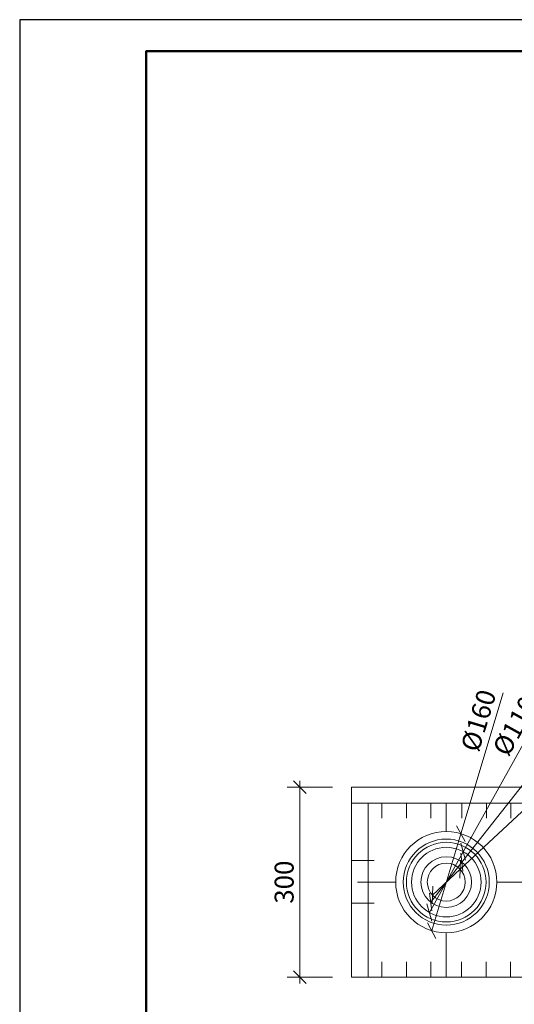
# Model space of a CAD drawing. Units: millimetres. Extents: x 404 to 3612, y -57 to 1711.
# Drawn here: x 2462 to 2540, y 439 to 595 of the extents above; entities that cross this region are included whole.
import ezdxf

# ---------------------------------------------------------------- set-up
doc = ezdxf.new("R2010")
doc.units = ezdxf.units.MM
doc.layers.add('_INVISIBLE', color=1, linetype='Continuous', plot=False)
for name, color, linetype, lineweight in [('_STAMP_MAIN', 7, 'Continuous', 50), ('БЗ', 7, 'Continuous', 20), ('Розміри', 8, 'Continuous', 5)]:
    doc.layers.add(name, color=color, linetype=linetype, lineweight=lineweight)
doc.styles.add('ГОСТ 2.304', font='isocpeur.ttf', dxfattribs={"oblique": 15})
doc.dimstyles.new('Основний', dxfattribs={"dimtxt": 2.5, "dimasz": 2, "dimexe": 2, "dimexo": 3, "dimgap": 1, "dimtad": 1, "dimzin": 0, "dimtxsty": 'ГОСТ 2.304', "dimcen": -5, "dimazin": 0, "dimtfac": 1, "dimtmove": 0, "dimatfit": 3, "dimfxl": 1, "dimtolj": 1, "dimtzin": 0, "dimlwd": 5, "dimlwe": 5, "dimarcsym": 1})
doc.dimstyles.new('Основний$0', dxfattribs={"dimtxt": 2.5, "dimasz": 2, "dimexe": 2, "dimexo": 3, "dimgap": 1, "dimtad": 1, "dimzin": 0, "dimtxsty": 'ГОСТ 2.304', "dimblk": 'OBLIQUE', "dimcen": -5, "dimdle": 1, "dimazin": 0, "dimtfac": 1, "dimtmove": 0, "dimatfit": 3, "dimfxl": 1, "dimtolj": 1, "dimtzin": 0, "dimlwd": 5, "dimlwe": 5, "dimarcsym": 1})

# ---------------------------------------------------------------- blocks, each defined once
blk = doc.blocks.new('*U2')
at = {"layer": '_INVISIBLE'}
blk.add_lwpolyline([(0, 297), (0, 0), (210, 0), (210, 297)], close=True, dxfattribs=at)
at = {"layer": '_STAMP_MAIN', "color": 7}
blk.add_lwpolyline([(20, 5), (205, 5), (205, 292), (20, 292)], close=True, dxfattribs=at)
blk = doc.blocks.new('_Oblique')
at = {"color": 0, "linetype": 'ByBlock', "lineweight": -2}
blk.add_line((-0.5, -0.5), (0.5, 0.5), dxfattribs=at)
blk = doc.blocks.new('*D89')
at = {"layer": 'Defpoints', "color": 0, "transparency": 16777216}
for p in [(2514.01, 473.76), (2505.87, 443.76), (2514.01, 443.76)]:
    blk.add_point(p, dxfattribs=at)
at = {"layer": 'Розміри', "color": 0, "lineweight": 5, "transparency": 16777216}
for p, q in [((2505.87, 474.76), (2505.87, 442.76)), ((2511.01, 473.76), (2503.87, 473.76)), ((2511.01, 443.76), (2503.87, 443.76))]:
    blk.add_line(p, q, dxfattribs=at)
at = {"layer": 'Розміри', "color": 0, "lineweight": 5, "transparency": 16777216, "xscale": 2, "yscale": 2, "zscale": 2}
for p, rotation in [((2505.87, 473.76), 90), ((2505.87, 443.76), 270)]:
    blk.add_blockref('_Oblique', p, dxfattribs=dict(at, rotation=rotation))
at = {"layer": 'Розміри', "color": 0, "transparency": 16777216, "insert": (2503.37, 458.76), "char_height": 3, "attachment_point": 5, "rotation": 90, "style": 'ГОСТ 2.304'}
blk.add_mtext('\\A1;300', dxfattribs=at)
blk = doc.blocks.new('*D91')
at = {"layer": 'Defpoints', "color": 0, "transparency": 16777216}
for p in [(2531.32, 466.42), (2526.7, 451.1)]:
    blk.add_point(p, dxfattribs=at)
at = {"layer": 'Розміри', "color": 0, "lineweight": 5, "transparency": 16777216}
for p in [(2538.02, 488.66), (2526.7, 451.1)]:
    blk.add_line(p, (2531.32, 466.42), dxfattribs=at)
at = {"layer": 'Розміри', "color": 0, "lineweight": 5, "transparency": 16777216, "xscale": 2, "yscale": 2, "zscale": 2}
for p, rotation in [((2531.32, 466.42), 253.2232871364146), ((2526.7, 451.1), 73.22328713641457)]:
    blk.add_blockref('_Oblique', p, dxfattribs=dict(at, rotation=rotation))
at = {"layer": 'Розміри', "color": 0, "transparency": 16777216, "insert": (2534.1, 484.31), "char_height": 3, "attachment_point": 5, "rotation": 73.2233, "style": 'ГОСТ 2.304'}
blk.add_mtext('\\A1;%%C160', dxfattribs=at)
blk = doc.blocks.new('*D92')
at = {"layer": 'Defpoints', "color": 0, "transparency": 16777216}
for p in [(2531.68, 463.57), (2526.33, 453.96)]:
    blk.add_point(p, dxfattribs=at)
at = {"layer": 'Розміри', "color": 0, "lineweight": 5, "transparency": 16777216}
for p in [(2544.5, 486.61), (2526.33, 453.96)]:
    blk.add_line(p, (2531.68, 463.57), dxfattribs=at)
at = {"layer": 'Розміри', "color": 0, "lineweight": 5, "transparency": 16777216, "xscale": 2, "yscale": 2, "zscale": 2}
for p, rotation in [((2531.68, 463.57), 240.9134974452104), ((2526.33, 453.96), 60.9134974452104)]:
    blk.add_blockref('_Oblique', p, dxfattribs=dict(at, rotation=rotation))
at = {"layer": 'Розміри', "color": 0, "transparency": 16777216, "insert": (2539.88, 483.46), "char_height": 3, "attachment_point": 5, "rotation": 60.9135, "style": 'ГОСТ 2.304'}
blk.add_mtext('\\A1;%%C110', dxfattribs=at)
blk = doc.blocks.new('*D93')
at = {"layer": 'Defpoints', "color": 0, "transparency": 16777216}
for p in [(2531.48, 461.91), (2526.54, 455.62)]:
    blk.add_point(p, dxfattribs=at)
at = {"layer": 'Розміри', "color": 0, "lineweight": 5, "transparency": 16777216}
for p in [(2549.49, 484.83), (2526.54, 455.62)]:
    blk.add_line(p, (2531.48, 461.91), dxfattribs=at)
at = {"layer": 'Розміри', "color": 0, "lineweight": 5, "transparency": 16777216, "xscale": 2, "yscale": 2, "zscale": 2}
for p, rotation in [((2531.48, 461.91), 231.8383621037124), ((2526.54, 455.62), 51.83836210371233)]:
    blk.add_blockref('_Oblique', p, dxfattribs=dict(at, rotation=rotation))
at = {"layer": 'Розміри', "color": 0, "transparency": 16777216, "insert": (2544.71, 482.79), "char_height": 3, "attachment_point": 5, "rotation": 51.8384, "style": 'ГОСТ 2.304'}
blk.add_mtext('\\A1;%%C80', dxfattribs=at)
blk = doc.blocks.new('*D94')
at = {"layer": 'Defpoints', "color": 0, "transparency": 16777216}
for p in [(2531.2, 460.81), (2526.81, 456.72)]:
    blk.add_point(p, dxfattribs=at)
at = {"layer": 'Розміри', "color": 0, "lineweight": 5, "transparency": 16777216}
for p in [(2553.62, 481.73), (2526.81, 456.72)]:
    blk.add_line(p, (2531.2, 460.81), dxfattribs=at)
at = {"layer": 'Розміри', "color": 0, "lineweight": 5, "transparency": 16777216, "xscale": 2, "yscale": 2, "zscale": 2}
for p, rotation in [((2531.2, 460.81), 223.0205064951703), ((2526.81, 456.72), 43.02050649517034)]:
    blk.add_blockref('_Oblique', p, dxfattribs=dict(at, rotation=rotation))
at = {"layer": 'Розміри', "color": 0, "transparency": 16777216, "insert": (2548.59, 480.46), "char_height": 3, "width": 4.3571, "attachment_point": 5, "rotation": 43.0205, "style": 'ГОСТ 2.304'}
blk.add_mtext('\\A1;%%C60', dxfattribs=at)

msp = doc.modelspace()

# ---------------------------------------------------------------- linework, layer by layer
at = {"layer": 'БЗ'}
for p, q in [((2514.007, 473.764), (2544.007, 473.764)), ((2514.007, 443.764), (2514.007, 473.764)), ((2514.007, 473.764), (2514.007, 471.264)), ((2514.007, 471.264), (2544.007, 471.264)), ((2516.636, 471.264), (2516.636, 443.764)), ((2518.819, 471.264), (2518.819, 468.854)), ((2522.731, 471.264), (2522.731, 468.854)), ((2526.584, 471.264), (2526.584, 468.854)), ((2529.007, 466.764), (2529.007, 471.264)), ((2531.447, 471.264), (2531.447, 468.854)), ((2535.359, 471.264), (2535.359, 468.854)), ((2539.211, 471.264), (2539.211, 468.854)), ((2514.007, 462.169), (2517.581, 462.169)), ((2516.636, 458.764), (2514.949, 458.764)), ((2521.007, 458.764), (2516.636, 458.764)), ((2537.007, 458.764), (2543.02, 458.764)), ((2514.007, 455.432), (2517.581, 455.432)), ((2529.007, 450.764), (2529.007, 443.764)), ((2518.819, 446.176), (2518.819, 443.766)), ((2522.731, 446.176), (2522.731, 443.766)), ((2526.584, 446.176), (2526.584, 443.766)), ((2531.403, 446.173), (2531.403, 443.764)), ((2535.315, 446.173), (2535.315, 443.764)), ((2539.167, 446.173), (2539.167, 443.764)), ((2544.007, 443.764), (2514.007, 443.764))]:
    msp.add_line(p, q, dxfattribs=at)
for radius in [8, 6.8, 6.3, 5.5, 4, 3]:
    msp.add_circle((2529.007, 458.764), radius, dxfattribs=at)

# ---------------------------------------------------------------- block references
msp.add_blockref('*U2', (2461.549, 298.064))

# ---------------------------------------------------------------- dimensions: what is measured, and where the dimension line sits
at = {"layer": 'Розміри'}
for p1, p2, text, picture, middle in [((2526.333, 453.957), (2531.681, 463.57), '%%C110', '*D92', (2542.067, 482.242)), ((2526.698, 451.104), (2531.316, 466.423), '%%C160', '*D91', (2536.491, 483.588)), ((2526.535, 455.619), (2531.478, 461.909), '%%C80', '*D93', (2546.677, 481.25)), ((2526.814, 456.717), (2531.2, 460.811), '%%C60', '*D94', (2550.295, 478.629))]:
    dim = msp.add_diameter_dim_2p(p1=p1, p2=p2, text=text, dimstyle='Основний', override={"dimtxt": 3, "dimblk": 'Oblique', "dimdle": 1}, dxfattribs=at)
    dim.commit()
    dim.dimension.update_dxf_attribs({"geometry": picture, "text_midpoint": middle, "dimtype": 163})
dim = msp.add_linear_dim(base=(2505.872, 443.764), p1=(2514.007, 473.764), p2=(2514.007, 443.764), angle=90, text='300', dimstyle='Основний$0', override={"dimtxt": 3}, dxfattribs=at)
dim.commit()
dim.dimension.update_dxf_attribs({"geometry": '*D89', "text_midpoint": (2503.372, 458.764)})

doc.saveas('drawing.dxf')
